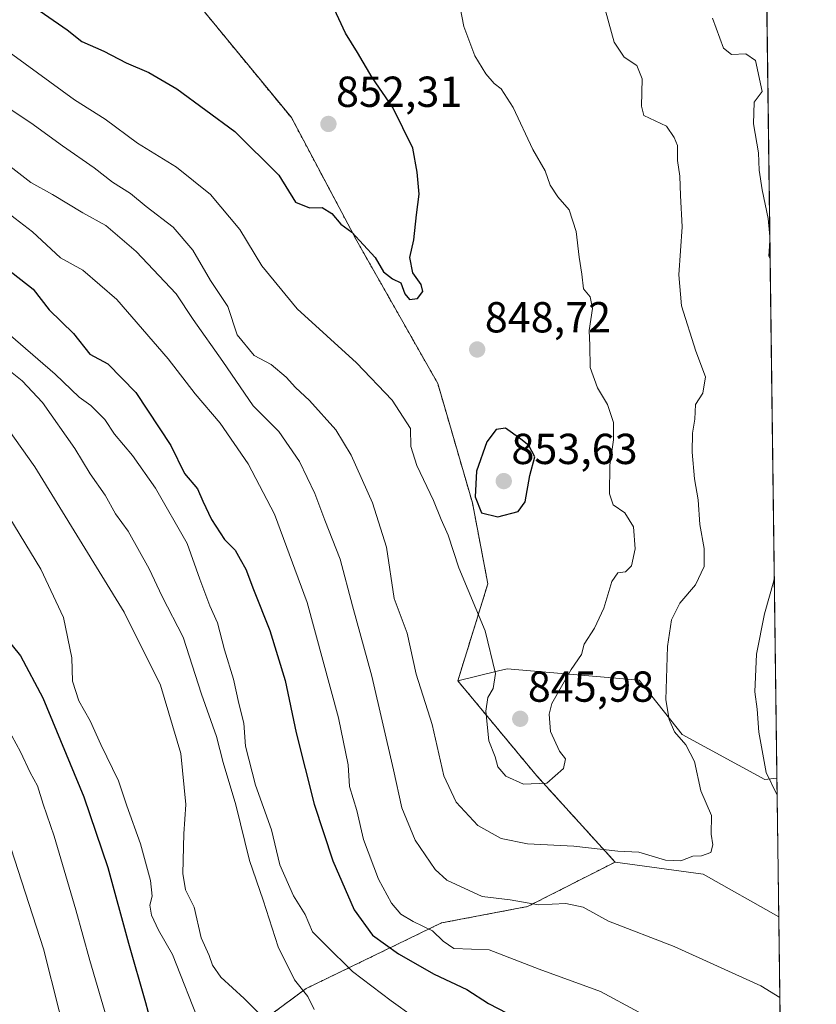
# Model space of a CAD drawing. Units: metres. Extents: x 587011 to 590453, y 4726666 to 4729023.
# Drawn here: x 590269 to 590453, y 4727354 to 4727582 of the extents above; entities that cross this region are included whole.
import ezdxf
from ezdxf.enums import TextEntityAlignment as Align

# ---------------------------------------------------------------- set-up
doc = ezdxf.new("R2010")
doc.units = ezdxf.units.M
doc.header["$MEASUREMENT"] = 0
doc.linetypes.add('TRAZOS', pattern=[0.75, 0.5, -0.25])
for name, color, linetype, lineweight in [('Arbolado forestal', 92, 'TRAZOS', 0), ('Arbolado forestal CxS', 92, 'Continuous', 0), ('Carátula', 7, 'Continuous', 5), ('Comarca CxS', 133, 'Continuous', 0), ('Comunidad Autónoma CxS', 142, 'Continuous', 0), ('Curva de nivel maestra', 36, 'Continuous', 30), ('Curva de nivel normal', 36, 'Continuous', 0), ('Matorral', 135, 'Continuous', 0), ('Matorral CxS', 135, 'Continuous', 0), ('Municipio CxS', 142, 'Continuous', 0), ('Provincia CxS', 1, 'Continuous', 0), ('Punto de cota en terreno', 7, 'Continuous', 0), ('Rótulo de punto de cota en terreno', 19, 'Continuous', 0)]:
    doc.layers.add(name, color=color, linetype=linetype, lineweight=lineweight)
doc.styles.add('Arial', font='txt', dxfattribs={"height": 0.2})

# ---------------------------------------------------------------- blocks, each defined once
blk = doc.blocks.new('*U159')
at = {"layer": 'Matorral CxS', "color": 135, "linetype": 'Continuous', "lineweight": 0}
for points in [[(590422.22, 4727416.5, 839.52), (590441.3, 4727406.05, 835.37), (590444.09, 4727406.41, 834.39), (590444.51, 4727374.32, 837.02), (590427.09, 4727384.19, 838.74), (590406.71, 4727386.99, 838.11), (590388.56, 4727406.98, 845.01), (590370.38, 4727428.87, 843.03), (590379.78, 4727431.14, 845.03), (590381.76, 4727431.62, 845.31), (590412.3, 4727429.01, 841.13), (590422.22, 4727416.5, 839.52)], [(590445.04, 4727333.85, 832.75), (590445.74, 4727279.81, 827.02), (590440.25, 4727289.18, 827.2), (590437.68, 4727297.07, 827.31), (590430.16, 4727320.11, 827.49), (590434.38, 4727332.89, 831.28), (590445.04, 4727333.85, 832.75)]]:
    blk.add_polyline3d(points, close=True, dxfattribs=at)
blk = doc.blocks.new('*U165')
at = {"layer": 'Municipio CxS', "color": 142, "linetype": 'Continuous', "lineweight": 0}
blk.add_polyline3d([(590425.95, 4728795.61, 844.99), (590453.19, 4726709.5, 630.07), (587616.75, 4726673.14, 456.35)], dxfattribs=at)
blk = doc.blocks.new('*U166')
at = {"layer": 'Comarca CxS', "color": 133, "linetype": 'Continuous', "lineweight": 0}
blk.add_polyline3d([(590425.95, 4728795.61, 844.99), (590453.19, 4726709.5, 630.07), (587616.75, 4726673.14, 456.35)], dxfattribs=at)
blk = doc.blocks.new('*U167')
at = {"layer": 'Municipio CxS', "color": 142, "linetype": 'Continuous', "lineweight": 0}
blk.add_polyline3d([(590425.95, 4728795.61, 844.99), (590453.19, 4726709.5, 630.07), (587616.75, 4726673.14, 456.35)], dxfattribs=at)
blk = doc.blocks.new('*U168')
at = {"layer": 'Comarca CxS', "color": 133, "linetype": 'Continuous', "lineweight": 0}
blk.add_polyline3d([(590425.95, 4728795.61, 844.99), (590453.19, 4726709.5, 630.07), (587616.75, 4726673.14, 456.35)], dxfattribs=at)
blk = doc.blocks.new('*U178')
at = {"layer": 'Curva de nivel normal', "color": 36, "linetype": 'Continuous', "lineweight": 0}
blk.add_polyline3d([(590265.59, 4727468.6, 805), (590274.05, 4727454.66, 805), (590279.29, 4727443.49, 805), (590281.21, 4727434.17, 805), (590281.37, 4727428.81, 805), (590282.85, 4727424.28, 805), (590285.46, 4727419.6, 805), (590287.92, 4727414.16, 805), (590292, 4727405.78, 805), (590293.97, 4727399.97, 805), (590297.12, 4727391.2, 805), (590299.4, 4727382.72, 805), (590299.78, 4727379.1, 805), (590299.24, 4727377.03, 805), (590299.6, 4727374.74, 805), (590301.23, 4727371.26, 805), (590304.51, 4727365.67, 805), (590311.03, 4727349.01, 805)], dxfattribs=at)
blk = doc.blocks.new('*U180')
at = {"layer": 'Curva de nivel normal', "color": 36, "linetype": 'Continuous', "lineweight": 0}
blk.add_polyline3d([(590264.72, 4727502.15, 815), (590269.78, 4727498.21, 815), (590274.44, 4727493.18, 815), (590281.89, 4727482.57, 815), (590285.49, 4727476.67, 815), (590288.89, 4727471.77, 815), (590291.3, 4727467.45, 815), (590294.21, 4727463.44, 815), (590299.06, 4727454.77, 815), (590302.12, 4727448.36, 815), (590306.91, 4727438.93, 815), (590311.15, 4727425.82, 815), (590314.64, 4727416.03, 815), (590316.16, 4727410.02, 815), (590319.08, 4727400.19, 815), (590322.28, 4727387.4, 815), (590325.43, 4727378.2, 815), (590328.9, 4727367.42, 815), (590332.68, 4727359.78, 815), (590335.77, 4727355.96, 815), (590337.18, 4727352.96, 815)], dxfattribs=at)
blk = doc.blocks.new('*U187')
at = {"layer": 'Curva de nivel normal', "color": 36, "linetype": 'Continuous', "lineweight": 0}
blk.add_polyline3d([(590267.38, 4727416.14, 795), (590269.38, 4727412.46, 795), (590271.61, 4727407.68, 795), (590273.32, 4727404.6, 795), (590274.58, 4727400.39, 795), (590277.13, 4727393.01, 795), (590282.16, 4727375.96, 795), (590285.38, 4727364.26, 795), (590289.68, 4727349.58, 795)], dxfattribs=at)
blk = doc.blocks.new('*U194')
at = {"layer": 'Curva de nivel normal', "color": 36, "linetype": 'Continuous', "lineweight": 0}
blk.add_polyline3d([(590265.39, 4727510.14, 820), (590277.36, 4727499.72, 820), (590282.91, 4727494.42, 820), (590285.6, 4727492.49, 820), (590288.84, 4727489.26, 820), (590291.06, 4727485.82, 820), (590295.22, 4727480.91, 820), (590300.55, 4727473.36, 820), (590307.87, 4727460.63, 820), (590310.79, 4727452.32, 820), (590313.08, 4727446.22, 820), (590314.88, 4727442.26, 820), (590316.48, 4727436.04, 820), (590318.54, 4727429.26, 820), (590319.81, 4727423.65, 820), (590320.96, 4727419.06, 820), (590321.35, 4727413.79, 820), (590323.68, 4727404.78, 820), (590327.36, 4727394.47, 820), (590329.28, 4727386.38, 820), (590332.45, 4727379.22, 820), (590335.1, 4727374.87, 820), (590336.84, 4727370.91, 820), (590339.8, 4727367.91, 820), (590346.08, 4727361.73, 820), (590354.98, 4727354.92, 820), (590360.14, 4727351.27, 820)], dxfattribs=at)
blk = doc.blocks.new('*U201')
at = {"layer": 'Curva de nivel normal', "color": 36, "linetype": 'Continuous', "lineweight": 0}
for points in [[(590442.46, 4727531.51, 835), (590442.1, 4727535.66, 835), (590440.65, 4727542.32, 835), (590439.98, 4727546.82, 835), (590439.81, 4727550.81, 835), (590438.66, 4727557.58, 835), (590438.85, 4727562.51, 835), (590440.68, 4727564.99, 835), (590439.12, 4727572.17, 835), (590436.91, 4727573.73, 835), (590433.6, 4727573.57, 835), (590431.76, 4727575.02, 835), (590429.2, 4727581.97, 835)], [(590263.02, 4727550.72, 835), (590271.72, 4727543.96, 835), (590276.8, 4727541.22, 835), (590283.76, 4727536.98, 835), (590289.08, 4727534.05, 835), (590296.05, 4727528.05, 835), (590305.3, 4727518.29, 835), (590309.27, 4727512.32, 835), (590316.14, 4727502.67, 835), (590323.11, 4727492.36, 835), (590329.04, 4727486.46, 835), (590333.8, 4727479.56, 835), (590337.39, 4727472.16, 835), (590339.63, 4727465.99, 835), (590343.23, 4727456.97, 835), (590346.02, 4727446.17, 835), (590350.52, 4727429.91, 835), (590355.52, 4727408.3, 835), (590357.42, 4727399.54, 835), (590360.52, 4727392.03, 835), (590365.12, 4727385.32, 835), (590367.88, 4727382.85, 835), (590375.99, 4727379.05, 835), (590382.47, 4727378.25, 835), (590389.04, 4727377.15, 835), (590395.32, 4727377.44, 835), (590399.33, 4727376.56, 835), (590405.22, 4727373.38, 835), (590420.38, 4727367.48, 835), (590440.37, 4727358.38, 835), (590444.75, 4727355.71, 835)], [(590442.52, 4727526.39, 835), (590442.24, 4727526.99, 835), (590442.47, 4727530.5, 835)], [(590444.14, 4727402.48, 835), (590441.6, 4727407.72, 835), (590439.93, 4727417.01, 835), (590439.56, 4727422.34, 835), (590438.99, 4727426.34, 835), (590439.4, 4727435.01, 835), (590441.26, 4727444.34, 835), (590443.37, 4727451.94, 835), (590443.49, 4727452.53, 835)], [(590444.75, 4727355.71, 835)]]:
    blk.add_polyline3d(points, dxfattribs=at)
blk = doc.blocks.new('*U222')
at = {"layer": 'Curva de nivel normal', "color": 36, "linetype": 'Continuous', "lineweight": 0}
blk.add_polyline3d([(590266.1, 4727537.18, 830), (590272.13, 4727532.62, 830), (590278.64, 4727526.59, 830), (590283.75, 4727523.76, 830), (590291.63, 4727516.98, 830), (590303.45, 4727503.25, 830), (590309.68, 4727495.17, 830), (590315.46, 4727488.38, 830), (590321.99, 4727479, 830), (590328.04, 4727467.38, 830), (590335.62, 4727446.98, 830), (590342.86, 4727420.3, 830), (590345.02, 4727409.47, 830), (590345.34, 4727404.42, 830), (590347.09, 4727398.94, 830), (590348.63, 4727392.19, 830), (590352.09, 4727383.07, 830), (590355.06, 4727377.49, 830), (590357.21, 4727374.98, 830), (590360.1, 4727373.24, 830), (590364.56, 4727371.08, 830), (590366.97, 4727368.72, 830), (590369.46, 4727367.05, 830), (590377.62, 4727366.73, 830), (590389.16, 4727362.28, 830), (590403.35, 4727357.08, 830), (590412.16, 4727352.32, 830)], dxfattribs=at)
blk = doc.blocks.new('*U236')
at = {"layer": 'Curva de nivel maestra', "color": 36, "linetype": 'Continuous', "lineweight": 30}
blk.add_polyline3d([(590265.82, 4727439.01, 800), (590269.36, 4727434.66, 800), (590274.55, 4727424.96, 800), (590283.97, 4727402.07, 800), (590289.53, 4727385.75, 800), (590294.32, 4727368.25, 800), (590298.23, 4727354.57, 800), (590301.47, 4727342.57, 800)], dxfattribs=at)
blk = doc.blocks.new('*U240')
at = {"layer": 'Curva de nivel maestra', "color": 36, "linetype": 'Continuous', "lineweight": 30}
blk.add_polyline3d([(590265.9, 4727524.32, 825), (590272.28, 4727519.37, 825), (590276.03, 4727514.61, 825), (590281.62, 4727509.07, 825), (590285.42, 4727504.34, 825), (590289.57, 4727502.1, 825), (590295.98, 4727495.48, 825), (590304.1, 4727483.22, 825), (590307.26, 4727476.74, 825), (590310.24, 4727473.2, 825), (590311.51, 4727470.34, 825), (590313.48, 4727466.1, 825), (590316.53, 4727461.55, 825), (590318.98, 4727459.05, 825), (590320.1, 4727457.01, 825), (590321.42, 4727454.67, 825), (590323.16, 4727449.98, 825), (590326.96, 4727440.51, 825), (590330.52, 4727428.96, 825), (590333.06, 4727416.84, 825), (590337.18, 4727400.36, 825), (590341.5, 4727387.27, 825), (590346.44, 4727375.97, 825), (590350.69, 4727370.14, 825), (590356.66, 4727365.78, 825), (590364.92, 4727361.12, 825), (590372.44, 4727357.53, 825), (590377.46, 4727354.33, 825), (590383.88, 4727351, 825)], dxfattribs=at)
blk = doc.blocks.new('5PATER')
at = {"layer": 'Carátula', "linetype": 'Continuous', "lineweight": 5}
h = blk.add_hatch(color=250, dxfattribs=at)
edge = h.paths.add_edge_path()
edge.add_ellipse((0, 0.01), major_axis=(-1.33, -1.34), ratio=0.999422, start_angle=0, end_angle=360)

msp = doc.modelspace()

# ---------------------------------------------------------------- linework, layer by layer
at = {"layer": 'Arbolado forestal', "color": 92, "linetype": 'TRAZOS', "lineweight": 0}
for points in [[(590370.38, 4727428.87, 843.03), (590377.32, 4727451.28, 845.87), (590373.76, 4727469.97, 849.01), (590365.75, 4727497.56, 847.72), (590347.06, 4727530.5, 849.86), (590331.93, 4727558.98, 852.18), (590311.46, 4727583.9, 854.54), (590293.66, 4727602.59, 855.61), (590273.19, 4727617.72, 857.6), (590258.95, 4727623.95, 857.27), (590257.17, 4727637.3, 859.31), (590242.06, 4727661.47, 857.31)], [(590406.71, 4727386.99, 838.11), (590388.56, 4727406.98, 845.01), (590370.38, 4727428.87, 843.03)], [(590313.55, 4727341.68, 804.48), (590335.34, 4727357.78, 815.13), (590366.59, 4727372.93, 830.59), (590386.48, 4727376.72, 834.48), (590406.71, 4727386.99, 838.11)]]:
    msp.add_polyline3d(points, dxfattribs=at)
at = {"layer": 'Arbolado forestal CxS', "color": 92, "linetype": 'Continuous', "lineweight": 0}
msp.add_polyline3d([(590311.46, 4727583.9, 854.54), (590331.93, 4727558.98, 852.18), (590347.06, 4727530.5, 849.86), (590365.75, 4727497.56, 847.72), (590373.76, 4727469.97, 849.01), (590377.32, 4727451.28, 845.87), (590370.38, 4727428.87, 843.03), (590370.38, 4727428.87, 843.03), (590388.56, 4727406.98, 845.01), (590406.71, 4727386.99, 838.11), (590386.48, 4727376.72, 834.48), (590366.59, 4727372.93, 830.59), (590335.34, 4727357.78, 815.13), (590313.56, 4727341.68, 804.48)], dxfattribs=at)
at = {"layer": 'Comunidad Autónoma CxS', "color": 142, "linetype": 'Continuous', "lineweight": 0}
msp.add_polyline3d([(590453.19, 4726709.5, 630.07), (587039.83, 4726665.74, 432.03), (587010.74, 4728979.1, 636.12), (590422.98, 4729022.84, 797.53), (590453.19, 4726709.5, 630.07)], close=True, dxfattribs=at)
msp.add_polyline3d([(590453.19, 4726709.5, 630.07), (587039.83, 4726665.74, 432.03), (587010.74, 4728979.1, 636.12), (590422.98, 4729022.84, 797.53), (590453.19, 4726709.5, 630.07)], close=True, dxfattribs=at)
at = {"layer": 'Curva de nivel maestra', "color": 36, "linetype": 'Continuous', "lineweight": 30}
for points in [[(590270.68, 4727585.82, 850), (590280.16, 4727579.26, 850), (590283.52, 4727576.6, 850), (590288.62, 4727574.36, 850), (590293.8, 4727571.64, 850), (590299.02, 4727569.44, 850), (590305.48, 4727565.64, 850), (590318.86, 4727555.74, 850), (590329.07, 4727545.67, 850), (590332.93, 4727539.48, 850), (590336.13, 4727538.13, 850), (590339.07, 4727538.18, 850), (590341.28, 4727536.81, 850), (590343.33, 4727534.39, 850), (590345.9, 4727532.48, 850), (590351.28, 4727526.69, 850), (590353.25, 4727523.36, 850), (590355.28, 4727521.71, 850), (590357.26, 4727520.78, 850), (590358.17, 4727518.27, 850), (590359.22, 4727516.96, 850)], [(590359.22, 4727516.96, 850), (590361.07, 4727517.17, 850), (590362.28, 4727518.83, 850), (590361.95, 4727520.43, 850), (590359.97, 4727523.13, 850), (590359.28, 4727526.64, 850), (590360.25, 4727530.77, 850), (590360.82, 4727536.53, 850), (590361.42, 4727541.26, 850), (590361, 4727546.34, 850), (590359.98, 4727551.96, 850), (590355.37, 4727561.33, 850), (590350.6, 4727568.24, 850), (590347.22, 4727574.05, 850), (590344.41, 4727578.46, 850), (590340.81, 4727586.31, 850)], [(590379.59, 4727466.72, 850), (590384.34, 4727468.01, 850), (590385.96, 4727470.2, 850), (590387.05, 4727476.28, 850), (590388.16, 4727480.65, 850), (590386.81, 4727483.2, 850), (590384.92, 4727484.69, 850), (590381.38, 4727487.26, 850), (590379.24, 4727486.92, 850), (590377.1, 4727484.05, 850), (590374.68, 4727477.33, 850), (590374.38, 4727471.36, 850), (590375.84, 4727467.65, 850), (590379.59, 4727466.72, 850)]]:
    msp.add_polyline3d(points, dxfattribs=at)
at = {"layer": 'Curva de nivel normal', "color": 36, "linetype": 'Continuous', "lineweight": 0}
for points in [[(590244.15, 4727591.79, 845), (590264.77, 4727575.54, 845), (590281.86, 4727563.07, 845), (590288.94, 4727558.62, 845), (590296.41, 4727553.08, 845), (590305.42, 4727547.52, 845), (590313.23, 4727541.23, 845), (590320, 4727533.11, 845), (590325.08, 4727524.74, 845), (590333.26, 4727514.8, 845), (590347.02, 4727502.36, 845), (590355.19, 4727493.71, 845), (590359.42, 4727487.19, 845)], [(590359.42, 4727487.19, 845), (590359.5, 4727482.98, 845), (590360.88, 4727478.65, 845), (590364.74, 4727470.51, 845), (590366.54, 4727466.13, 845), (590368.19, 4727462.52, 845), (590370.64, 4727455, 845), (590376.72, 4727440.39, 845), (590379.1, 4727430.53, 845), (590378.58, 4727427.06, 845), (590377.29, 4727425.01, 845), (590376.88, 4727421.83, 845), (590377.52, 4727414.98, 845), (590379.05, 4727411.3, 845), (590379.64, 4727409.02, 845), (590381.47, 4727406.84, 845), (590385.54, 4727404.98, 845), (590390.95, 4727405.24, 845), (590394.81, 4727408.58, 845), (590395.27, 4727410.82, 845), (590393.89, 4727412.6, 845), (590391.76, 4727417.16, 845), (590391.47, 4727421.2, 845), (590392.11, 4727423.63, 845), (590396.54, 4727431.48, 845), (590398.92, 4727434.96, 845), (590399.58, 4727437.34, 845), (590401.92, 4727441.01, 845), (590404.1, 4727445.67, 845), (590405.99, 4727451.83, 845), (590407.38, 4727453.8, 845), (590409.11, 4727454.05, 845), (590410.48, 4727455.47, 845), (590411.36, 4727459.33, 845), (590410.95, 4727464.48, 845), (590408.98, 4727467.66, 845), (590406.27, 4727469.5, 845), (590405.42, 4727472.09, 845), (590405.51, 4727478.67, 845), (590406.38, 4727484.55, 845), (590406.32, 4727488.52, 845), (590404.93, 4727492.7, 845), (590402.63, 4727496.52, 845), (590400.95, 4727501.22, 845), (590400.89, 4727506.33, 845), (590400.71, 4727509.77, 845), (590401.48, 4727514.86, 845), (590400.95, 4727517.6, 845), (590399.39, 4727519.46, 845), (590399.05, 4727522.84, 845), (590398.42, 4727526.72, 845), (590397.76, 4727532.7, 845), (590396.11, 4727537.7, 845), (590393.47, 4727540.68, 845), (590391.7, 4727543.4, 845), (590390.57, 4727546.66, 845), (590387.73, 4727551.59, 845), (590383.16, 4727561.32, 845), (590380.42, 4727565.62, 845), (590378.8, 4727566.89, 845), (590376.86, 4727569.12, 845), (590374.28, 4727573.29, 845), (590371.8, 4727579.99, 845), (590369.94, 4727589.66, 845)], [(590367.13, 4727406.91, 840), (590370.04, 4727400.82, 840), (590375.02, 4727395.46, 840), (590380.36, 4727392.47, 840), (590386.46, 4727391.24, 840), (590397.19, 4727390.68, 840), (590407.36, 4727389.5, 840), (590412.18, 4727389.28, 840), (590418.32, 4727387.41, 840), (590421.92, 4727387.28, 840), (590424.7, 4727388.39, 840), (590426.66, 4727388.45, 840), (590428.8, 4727389.21, 840), (590429.26, 4727391.01, 840), (590428.88, 4727393.45, 840), (590428.98, 4727397.76, 840), (590426.52, 4727403.46, 840), (590425.04, 4727410.23, 840), (590423.03, 4727414.12, 840), (590420.43, 4727417.06, 840), (590419.17, 4727419.93, 840), (590418.41, 4727424.46, 840), (590418.85, 4727436.82, 840), (590419.73, 4727442.97, 840), (590421.7, 4727446.84, 840), (590425.29, 4727451.03, 840), (590427.31, 4727455.29, 840), (590427.31, 4727459.4, 840), (590426.25, 4727465, 840), (590425.9, 4727470.67, 840), (590425.07, 4727475.53, 840), (590424.5, 4727481.66, 840), (590424.62, 4727486.07, 840), (590425.11, 4727489.29, 840), (590425.32, 4727492.68, 840), (590427, 4727495.33, 840), (590427.63, 4727499.08, 840), (590425.39, 4727505.01, 840), (590422.02, 4727515.47, 840), (590421.42, 4727522.67, 840), (590422.19, 4727533.72, 840), (590421.79, 4727541, 840), (590421.64, 4727545.48, 840), (590421.1, 4727549.1, 840), (590421.14, 4727552.5, 840), (590420.33, 4727554.4, 840), (590418.6, 4727557.04, 840), (590413.32, 4727559.49, 840), (590412.84, 4727561.6, 840), (590412.99, 4727567.93, 840), (590411.7, 4727571, 840), (590408.78, 4727572.93, 840), (590406.52, 4727576.41, 840), (590403.8, 4727586.3, 840)], [(590262.38, 4727563.91, 840), (590271.72, 4727557.76, 840), (590279.05, 4727552.45, 840), (590286.4, 4727547.4, 840), (590290.59, 4727544.05, 840), (590294.77, 4727541.42, 840), (590298.38, 4727538.48, 840), (590304.61, 4727533.67, 840), (590309.21, 4727528.38, 840), (590313.24, 4727521.34, 840), (590317.25, 4727515.34, 840), (590319.41, 4727508.83, 840), (590323.37, 4727504.02, 840), (590327.27, 4727501.93, 840), (590330.73, 4727499.04, 840), (590332.87, 4727496.61, 840), (590336.15, 4727493.63, 840), (590342.2, 4727486.85, 840), (590345.76, 4727481.01, 840), (590350.7, 4727470, 840), (590353.9, 4727459.76, 840), (590355.72, 4727447.86, 840), (590358.69, 4727439.86, 840), (590360.75, 4727430.41, 840), (590364.43, 4727418.81, 840), (590367.13, 4727406.91, 840)], [(590266.66, 4727486.78, 810), (590272.68, 4727478.28, 810), (590293.29, 4727444.71, 810), (590301.69, 4727427.83, 810), (590306.43, 4727412.05, 810), (590307.56, 4727400.32, 810), (590307.13, 4727393.49, 810), (590306.89, 4727384.33, 810), (590307.52, 4727380.62, 810), (590309.49, 4727376.6, 810), (590311.07, 4727369.52, 810), (590312.96, 4727365.41, 810), (590313.71, 4727363.16, 810), (590315.62, 4727360.4, 810), (590321.01, 4727355.46, 810), (590328.48, 4727347.93, 810)], [(590262.9, 4727403.18, 790), (590274.66, 4727366.98, 790), (590281.94, 4727338.32, 790)]]:
    msp.add_polyline3d(points, dxfattribs=at)
at = {"layer": 'Matorral', "color": 135, "linetype": 'Continuous', "lineweight": 0}
for points in [[(590435.41, 4728071.1, 850.89), (590436.16, 4728013.2, 838.76), (590438.12, 4727863.31, 811.04), (590444.09, 4727406.41, 834.39)], [(590370.38, 4727428.87, 843.03), (590377.32, 4727451.28, 845.87), (590373.76, 4727469.97, 849.01), (590365.75, 4727497.56, 847.72), (590347.06, 4727530.5, 849.86), (590331.93, 4727558.98, 852.18), (590311.46, 4727583.9, 854.54), (590293.66, 4727602.59, 855.61), (590273.19, 4727617.72, 857.6), (590258.95, 4727623.95, 857.27), (590257.17, 4727637.3, 859.31), (590242.06, 4727661.47, 857.31)], [(590444.09, 4727406.41, 834.39), (590441.3, 4727406.05, 835.37), (590422.22, 4727416.5, 839.52), (590412.3, 4727429.01, 841.13), (590381.76, 4727431.62, 845.31), (590379.78, 4727431.14, 845.03), (590370.38, 4727428.87, 843.03)], [(590406.71, 4727386.99, 838.11), (590388.56, 4727406.98, 845.01), (590370.38, 4727428.87, 843.03)], [(590444.09, 4727406.41, 834.39), (590444.51, 4727374.32, 837.02)], [(590313.55, 4727341.68, 804.48), (590335.34, 4727357.78, 815.13), (590366.59, 4727372.93, 830.59), (590386.48, 4727376.72, 834.48), (590406.71, 4727386.99, 838.11)], [(590406.71, 4727386.99, 838.11), (590427.09, 4727384.19, 838.74), (590444.51, 4727374.32, 837.02)], [(590444.51, 4727374.32, 837.02), (590445.04, 4727333.85, 832.75)]]:
    msp.add_polyline3d(points, dxfattribs=at)
at = {"layer": 'Matorral CxS', "color": 135, "linetype": 'Continuous', "lineweight": 0}
for points in [[(590435.41, 4728071.1, 850.89), (590444.09, 4727406.41, 834.39), (590441.3, 4727406.05, 835.37), (590422.22, 4727416.5, 839.52), (590412.3, 4727429.01, 841.13), (590381.76, 4727431.62, 845.31), (590379.78, 4727431.14, 845.03), (590370.38, 4727428.87, 843.03), (590377.32, 4727451.28, 845.87), (590373.76, 4727469.97, 849.01), (590365.75, 4727497.56, 847.72), (590347.06, 4727530.5, 849.86), (590331.93, 4727558.98, 852.18), (590311.46, 4727583.9, 854.54)], [(590313.56, 4727341.68, 804.48), (590335.34, 4727357.78, 815.13), (590366.59, 4727372.93, 830.59), (590386.48, 4727376.72, 834.48), (590406.71, 4727386.99, 838.11), (590427.09, 4727384.19, 838.74), (590444.51, 4727374.32, 837.02), (590444.51, 4727374.32, 837.02), (590445.04, 4727333.85, 832.75)]]:
    msp.add_polyline3d(points, dxfattribs=at)
at = {"layer": 'Provincia CxS', "color": 1, "linetype": 'Continuous', "lineweight": 0}
msp.add_polyline3d([(590453.19, 4726709.5, 630.07), (587039.83, 4726665.74, 432.03), (587010.74, 4728979.1, 636.12), (590422.98, 4729022.84, 797.53), (590453.19, 4726709.5, 630.07)], close=True, dxfattribs=at)
msp.add_polyline3d([(590453.19, 4726709.5, 630.07), (587039.83, 4726665.74, 432.03), (587010.74, 4728979.1, 636.12), (590422.98, 4729022.84, 797.53), (590453.19, 4726709.5, 630.07)], close=True, dxfattribs=at)

# ---------------------------------------------------------------- block references
at = {"layer": 'Comarca CxS', "color": 133, "linetype": 'Continuous', "lineweight": 0}
for name in ['*U166', '*U168']:
    msp.add_blockref(name, (0, 0), dxfattribs=at)
at = {"layer": 'Curva de nivel maestra', "color": 36, "linetype": 'Continuous', "lineweight": 30}
for name in ['*U236', '*U240']:
    msp.add_blockref(name, (0, 0), dxfattribs=at)
at = {"layer": 'Curva de nivel normal', "color": 36, "linetype": 'Continuous', "lineweight": 0}
for name in ['*U187', '*U178', '*U180', '*U194', '*U222', '*U201']:
    msp.add_blockref(name, (0, 0), dxfattribs=at)
at = {"layer": 'Matorral CxS', "color": 135, "linetype": 'Continuous', "lineweight": 0}
msp.add_blockref('*U159', (0, 0), dxfattribs=at)
at = {"layer": 'Municipio CxS', "color": 142, "linetype": 'Continuous', "lineweight": 0}
for name in ['*U165', '*U167']:
    msp.add_blockref(name, (0, 0), dxfattribs=at)
at = {"layer": 'Punto de cota en terreno', "linetype": 'Continuous', "lineweight": 0}
for p in [(590340.5, 4727557.51, 852.31), (590374.86, 4727505.41, 848.72), (590381, 4727475, 853.63), (590384.8, 4727420.09, 845.98)]:
    msp.add_blockref('5PATER', p, dxfattribs=at)

# ---------------------------------------------------------------- texts
at = {"layer": 'Rótulo de punto de cota en terreno', "color": 19, "linetype": 'Continuous', "lineweight": 0, "style": 'Arial'}
for s, p in [('852,31', (590342.26, 4727559.27)), ('848,72', (590376.62, 4727507.17)), ('853,63', (590382.76, 4727476.76)), ('845,98', (590386.56, 4727421.85))]:
    msp.add_text(s, height=7, dxfattribs=at).set_placement(p, align=Align.BOTTOM_LEFT)

doc.saveas('drawing.dxf')
